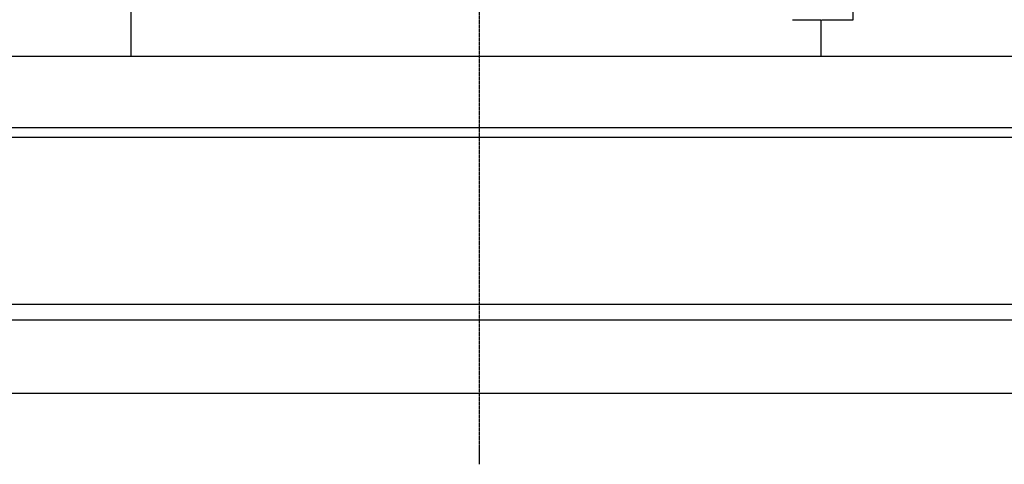
# Model space of a CAD drawing. Extents: x -51873 to 325763, y -80977 to 66814.
# Drawn here: x 166209 to 170299, y 14704 to 16551 of the extents above; entities that cross this region are included whole.
import ezdxf

# ---------------------------------------------------------------- set-up
doc = ezdxf.new("R2010")
doc.units = 0
doc.header["$MEASUREMENT"] = 0
doc.linetypes.add('CENTER', pattern=[6, 3, -1, 1, -1])
doc.layers.get('0').update_dxf_attribs({"linetype": 'CONTINUOUS'})
doc.layers.add('102', color=7, linetype='CONTINUOUS')

# ---------------------------------------------------------------- blocks, each defined once
blk = doc.blocks.new('A$C01A249B8')
at = {"layer": '102', "linetype": 'CENTER'}
blk.add_line((23743.6, 17439.4), (23743.6, 13842.4), dxfattribs=at)
at = {"layer": '102', "linetype": 'Continuous'}
for p, q in [((22297.6, 15536.8), (22297.6, 15851.3)), ((25297.1, 15689.5), (25297.1, 15841.8)), ((25044.8, 15689.5), (25163.2, 15689.5)), ((25163.6, 15536.8), (25163.6, 15689.5)), ((25167.3, 15689.5), (25297.1, 15689.5)), ((26838.6, 15536.8), (20656.1, 15536.8)), ((20843.6, 15241.8), (26568.6, 15241.8)), ((20843.6, 15201.8), (26568.6, 15201.8)), ((20288.6, 14507.3), (27668.6, 14507.3)), ((20288.6, 14442.3), (27268.6, 14442.3)), ((20418.6, 14137.3), (27068.6, 14137.3))]:
    blk.add_line(p, q, dxfattribs=at)

msp = doc.modelspace()

# ---------------------------------------------------------------- linework, layer by layer
msp.add_line((141734.23828, 14998.76306), (216840.49465, 14998.76306))

# ---------------------------------------------------------------- block references
msp.add_blockref('A$C01A249B8', (144373.82687, 861.42718))

doc.saveas('drawing.dxf')
